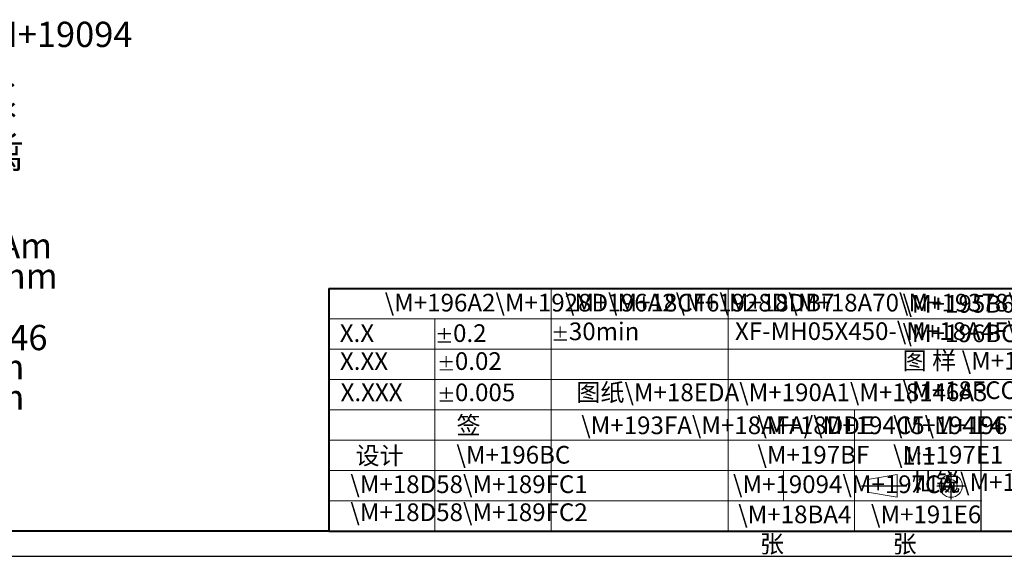
# Model space of a CAD drawing. Units: millimetres. Extents: x 0 to 490, y 0 to 297.
# Drawn here: x 174 to 369, y 0 to 106 of the extents above; entities that cross this region are included whole.
import ezdxf

# ---------------------------------------------------------------- set-up
doc = ezdxf.new("R2010")
doc.units = ezdxf.units.MM
doc.layers.add('FORMAT', color=7, linetype='Continuous')
doc.styles.add('SLDTEXTSTYLE0', font='TXT', dxfattribs={"width": 0.7})
doc.styles.add('SLDTEXTSTYLE1', font='TXT', dxfattribs={"width": 0.7, "bigfont": 'bigfont'})
doc.styles.add('SLDTEXTSTYLE2', font='TXT', dxfattribs={"width": 0.633333, "bigfont": 'bigfont'})
doc.styles.add('SLDTEXTSTYLE3', font='TXT', dxfattribs={"width": 0.614286, "bigfont": 'bigfont'})
doc.styles.add('SLDTEXTSTYLE4', font='TXT', dxfattribs={"width": 0.557143, "bigfont": 'bigfont'})

# ---------------------------------------------------------------- blocks, each defined once
blk = doc.blocks.new('SW_NOTE_0')
at = {"layer": 'FORMAT', "color": 0, "char_height": 5, "attachment_point": 1}
for s, insert, style in [('0.5', (0, 6.45), 'SLDTEXTSTYLE0'), ('\\M+183B3', (0, 0.44), 'SLDTEXTSTYLE1'), ('22.0mm', (4.61, 0.45), 'SLDTEXTSTYLE0'), ('\\M+183B3', (0, -5.57), 'SLDTEXTSTYLE1'), ('11.0mm', (4.61, -5.56), 'SLDTEXTSTYLE0'), ('450mm±3%', (0, -11.57), 'SLDTEXTSTYLE0'), ('3.2mm', (0, -17.57), 'SLDTEXTSTYLE0'), ('F8', (0, -23.57), 'SLDTEXTSTYLE0'), ('10.6\\M+183CAm', (0, -29.57), 'SLDTEXTSTYLE1'), ('>0.3@110lp/mm', (0, -35.57), 'SLDTEXTSTYLE0'), ('<0.005%', (0, -41.57), 'SLDTEXTSTYLE0'), ('16.9×14.1mm', (0, -53.57), 'SLDTEXTSTYLE0'), ('14.4×10.6mm', (0, -59.57), 'SLDTEXTSTYLE0'), ('12.8×9.6mm', (0, -65.57), 'SLDTEXTSTYLE0'), ('9.6×7.2mm', (0, -71.57), 'SLDTEXTSTYLE0')]:
    blk.add_mtext(s, dxfattribs=dict(at, insert=insert, style=style))
blk = doc.blocks.new('SW_NOTE_1')
at = {"layer": 'FORMAT', "color": 0, "char_height": 5, "attachment_point": 1}
for s, insert, style in [('\\M+18EE5\\M+19776\\M+18E51\\M+19094', (0, 6.45), 'SLDTEXTSTYLE1'), ('\\M+1947B\\M+197A6', (0, 0.45), 'SLDTEXTSTYLE1'), ('\\M+195A8\\M+195FB视\\M+196EC', (0, -5.55), 'SLDTEXTSTYLE1'), ('\\M+1919C\\M+195FB视\\M+196EC', (0, -11.55), 'SLDTEXTSTYLE1'), ('\\M+18D48\\M+18DEC\\M+18B97离', (0, -17.55), 'SLDTEXTSTYLE1'), ('\\M+18C69\\M+1905B', (0, -23.55), 'SLDTEXTSTYLE1'), ('\\M+18CF5\\M+19A9F', (0, -29.55), 'SLDTEXTSTYLE1'), ('\\M+195AA\\M+1999E\\M+197CD', (0, -35.55), 'SLDTEXTSTYLE1'), ('\\M+1919C\\M+195FBMTF', (0, -41.55), 'SLDTEXTSTYLE1'), ('\\M+18CF5\\M+18A77\\M+1E162变', (0, -47.55), 'SLDTEXTSTYLE1'), ('测\\M+197CA\\M+1E497围\\M+18146', (0, -53.55), 'SLDTEXTSTYLE1'), ("2/3'   8.45×7.07", (0, -59.55), 'SLDTEXTSTYLE0'), ("1/1.8' 7.2×5.3", (0, -65.55), 'SLDTEXTSTYLE0'), ("1/2'   6.4×4.8", (0, -71.55), 'SLDTEXTSTYLE0'), ("1/3'   4.8×3.6", (0, -77.55), 'SLDTEXTSTYLE0')]:
    blk.add_mtext(s, dxfattribs=dict(at, insert=insert, style=style))
blk = doc.blocks.new('SW_NOTE_3')
at = {"layer": 'FORMAT', "color": 0, "attachment_point": 1, "style": 'SLDTEXTSTYLE0'}
for s, insert, char_height in [('30min', (3.53, 4.43), 3.5), ('±', (0, 3.41), 2.65)]:
    blk.add_mtext(s, dxfattribs=dict(at, insert=insert, char_height=char_height))
blk = doc.blocks.new('SW_NOTE_4')
at = {"layer": 'FORMAT', "color": 0, "attachment_point": 1, "style": 'SLDTEXTSTYLE0'}
for s, insert, char_height in [('0.005', (3.53, 4.43), 3.5), ('±', (0, 3.41), 2.65)]:
    blk.add_mtext(s, dxfattribs=dict(at, insert=insert, char_height=char_height))
blk = doc.blocks.new('SW_NOTE_5')
at = {"layer": 'FORMAT', "color": 0, "attachment_point": 1, "style": 'SLDTEXTSTYLE0'}
for s, insert, char_height in [('0.02', (3.53, 4.43), 3.5), ('±', (0, 3.41), 2.65)]:
    blk.add_mtext(s, dxfattribs=dict(at, insert=insert, char_height=char_height))
blk = doc.blocks.new('SW_NOTE_6')
at = {"layer": 'FORMAT', "color": 0, "attachment_point": 1, "style": 'SLDTEXTSTYLE0'}
for s, insert, char_height in [('0.2', (3.53, 4.43), 3.5), ('±', (0, 3.41), 2.65)]:
    blk.add_mtext(s, dxfattribs=dict(at, insert=insert, char_height=char_height))

msp = doc.modelspace()

# ---------------------------------------------------------------- linework, layer by layer
at = {"layer": 'FORMAT', "color": 7, "lineweight": 40}
for p, q in [((235, 53), (415, 53)), ((235, 5), (415, 5))]:
    msp.add_line(p, q, dxfattribs=at)
at = {"layer": 'FORMAT', "lineweight": 40}
for p, q in [((235, 53), (235, 5)), ((235, 5), (25, 5))]:
    msp.add_line(p, q, dxfattribs=at)
at = {"layer": 'FORMAT', "color": 1, "lineweight": 0}
for p, q in [((279, 53), (279, 5)), ((314, 53), (314, 5)), ((235, 47), (415, 47)), ((256, 47), (256, 5)), ((235, 41), (415, 41)), ((235, 35), (415, 35)), ((235, 29), (415, 29)), ((339, 5), (339, 29)), ((415, 23), (235, 23)), ((235, 17), (415, 17)), ((325, 11), (325, 17)), ((235, 11), (364.1876392, 11))]:
    msp.add_line(p, q, dxfattribs=at)
at = {"layer": 'FORMAT', "color": 1}
msp.add_line((364, 29), (364, 5), dxfattribs=at)
at = {"layer": 'FORMAT', "lineweight": 15}
for p, q in [((341.6025762, 15.1874993), (347.4804007, 16.1874993)), ((347.4804007, 16.1874993), (347.4804007, 11.6874993)), ((341.6025762, 12.6874993), (341.6025762, 15.1874993)), ((347.4804007, 11.6874993), (341.6025762, 12.6874993))]:
    msp.add_line(p, q, dxfattribs=at)
at = {"layer": 'FORMAT'}
for p, q in [((358.1107995, 16.6769432), (358.1107995, 11.2558163)), ((340.4102084, 13.9374993), (349.3793103, 13.9374993)), ((355.3192842, 13.9374993), (360.8650348, 13.9374993)), ((0, 0), (420, 0))]:
    msp.add_line(p, q, dxfattribs=at)
at = {"layer": 'FORMAT', "lineweight": 15}
for radius in [2.25, 1.25]:
    msp.add_circle((358.1107995, 13.9374993), radius, dxfattribs=at)

# ---------------------------------------------------------------- block references
at = {"layer": 'FORMAT'}
for name, p in [('SW_NOTE_1', (71.7548415, 99.3475332)), ('SW_NOTE_0', (128.8205871, 93.5732421)), ('SW_NOTE_6', (256.0563327, 41.4895607)), ('SW_NOTE_3', (278.9775626, 41.8430704)), ('SW_NOTE_5', (256.4217766, 35.9573201)), ('SW_NOTE_4', (256.4345841, 29.7723516))]:
    msp.add_blockref(name, p, dxfattribs=at)

# ---------------------------------------------------------------- texts
at = {"layer": 'FORMAT', "char_height": 3.5, "attachment_point": 1}
for s, insert, style in [('\\M+196A2\\M+1928D\\M+18CF6\\M+18DB7', (246.0734457, 51.9539779), 'SLDTEXTSTYLE1'), ('\\M+196A2\\M+1928D\\M+18A70\\M+19378\\M+18CF6\\M+18DB7', (281.7358842, 51.9539779), 'SLDTEXTSTYLE1'), ('X.X', (237.1706271, 45.9225555), 'SLDTEXTSTYLE0'), ('XF-MH05X450-\\M+18A4F\\M+18C60\\M+18EDA\\M+190A1', (315.3739976, 46.3162803), 'SLDTEXTSTYLE1'), ('X.XX', (237.2040055, 40.3903149), 'SLDTEXTSTYLE0'), ('X.XXX', (237.3331645, 34.2053464), 'SLDTEXTSTYLE0'), ('图纸\\M+18EDA\\M+190A1\\M+18146A3', (283.9619606, 34.2053464), 'SLDTEXTSTYLE1'), ('签 \\M+196BC', (260.2584364, 27.6828163), 'SLDTEXTSTYLE2'), ('\\M+193FA\\M+18AFA/\\M+194C5\\M+1967B\\M+18D86', (284.9548657, 27.6828163), 'SLDTEXTSTYLE1'), ('1:1', (348.4482489, 21.6547714), 'SLDTEXTSTYLE0'), ('\\M+18D58\\M+189FC1', (239.2669544, 16.0165021), 'SLDTEXTSTYLE1')]:
    msp.add_mtext(s, dxfattribs=dict(at, insert=insert, style=style))
at = {"layer": 'FORMAT', "color": 7, "char_height": 3.5}
for s, insert, attachment_point, style in [('\\M+195B6 \\M+18C8F \\M+196BC \\M+18FCC', (348.5346321, 51.7212601), 1, 'SLDTEXTSTYLE3'), ('图 样 \\M+196BC \\M+18FCC', (348.5346321, 40.4666788), 1, 'SLDTEXTSTYLE3'), ('\\M+18DDE \\M+197BF', (319.8147735, 27.6828163), 1, 'SLDTEXTSTYLE2'), ('\\M+194E4 \\M+197E1', (346.6576465, 27.6828163), 1, 'SLDTEXTSTYLE2'), ('设计', (240.285357, 21.6828163), 1, 'SLDTEXTSTYLE1'), ('\\M+19094\\M+197CA', (314.9725067, 16.0165021), 1, 'SLDTEXTSTYLE1'), ('灿锐\\M+18CF5\\M+18A77', (377.0992131, 16.433062), 2, 'SLDTEXTSTYLE1'), ('\\M+18D58\\M+189FC2', (239.2669544, 10.4743738), 1, 'SLDTEXTSTYLE1'), ('\\M+18BA4     张', (316.0159732, 10.047985), 1, 'SLDTEXTSTYLE4'), ('\\M+191E6     张', (342.2773144, 10.047985), 1, 'SLDTEXTSTYLE4')]:
    msp.add_mtext(s, dxfattribs=dict(at, insert=insert, attachment_point=attachment_point, style=style))

doc.saveas('drawing.dxf')
